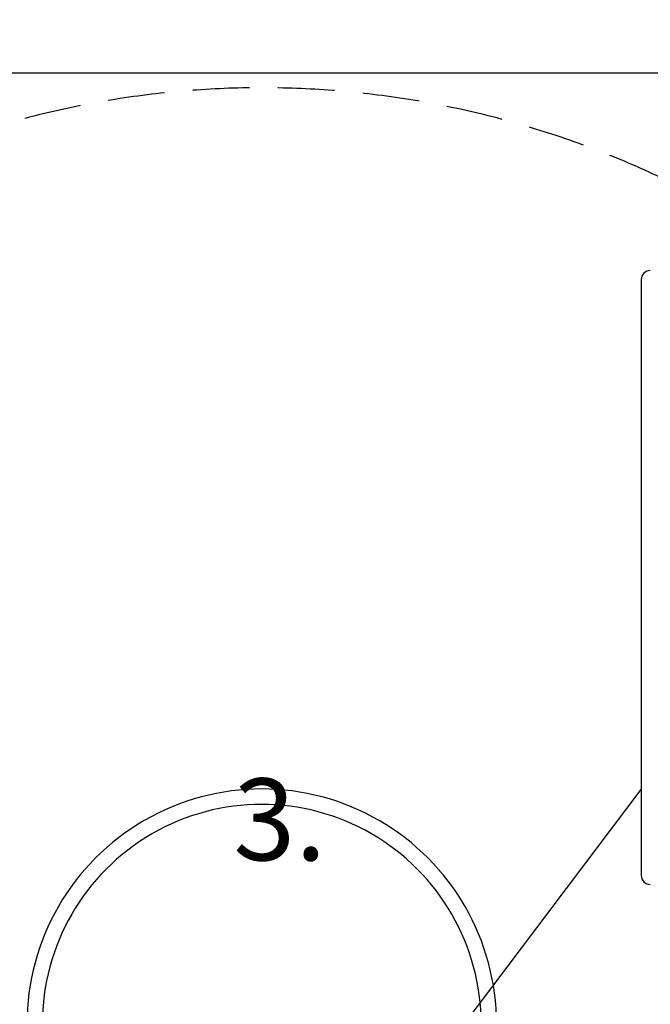
# Model space of a CAD drawing. Units: millimetres. Extents: x 0 to 28804, y 0 to 19939.
# Drawn here: x 10562 to 11951, y 13222 to 15387 of the extents above; entities that cross this region are included whole.
import ezdxf

# ---------------------------------------------------------------- set-up
doc = ezdxf.new("R2010")
doc.units = ezdxf.units.MM
doc.header["$LTSCALE"] = 500
doc.linetypes.add('DASHED2', pattern=[0.375, 0.25, -0.125])
for name, color, linetype in [('AS_SAFETY', 2, 'Continuous'), ('DIM', 4, 'Continuous'), ('EN_SAFETYZONE', 30, 'DASHED2'), ('EQUIPMENT', 7, 'Continuous'), ('OMNI_ATT', 200, 'Continuous'), ('TXT1', 7, 'Continuous')]:
    doc.layers.add(name, color=color, linetype=linetype)
doc.styles.add('TXT_ROMANS', font='Romans.shx', dxfattribs={"height": 180})
doc.dimstyles.new('ISO-25', dxfattribs={"dimtxt": 2.5, "dimasz": 2.5, "dimexe": 1.25, "dimexo": 0.625, "dimtad": 1, "dimtxsty": 'Standard', "dimcen": 2.5, "dimadec": 0, "dimazin": 0, "dimtfac": 1, "dimtmove": 0, "dimatfit": 3, "dimfxl": 1, "dimarcsym": 0})
doc.dimstyles.new('ISO-25$0', dxfattribs={"dimtxt": 2.5, "dimasz": 2.5, "dimexe": 1.25, "dimexo": 0.625, "dimtad": 1, "dimtxsty": 'Standard', "dimcen": 2.5, "dimadec": 0, "dimazin": 0, "dimtfac": 1, "dimtmove": 0, "dimatfit": 3, "dimfxl": 1, "dimarcsym": 0})

# ---------------------------------------------------------------- blocks, each defined once
blk = doc.blocks.new('rofp3035')
at = {"color": 7, "linetype": 'Continuous', "lineweight": 30}
for p, q in [((362.9, 1414.6), (317.9, 1414.6)), ((1627.9, 1414.6), (1570.5, 1414.6))]:
    blk.add_line(p, q, dxfattribs=at)
for centre, start, end in [((317.9, 1394.6), 90, 180), ((1627.9, 1394.6), 0, 90)]:
    blk.add_arc(centre, 20, start, end, dxfattribs=at)
blk.add_open_spline([(1627.9, 1414.6), (317.9, 1414.6)], degree=1, dxfattribs=at)
at = {"layer": 'OMNI_ATT', "flags": 3}
blk.add_attdef('NAME', (416.7, 267.7), '', height=200, dxfattribs=at)
blk = doc.blocks.new('SLDP3051 (2D) - Firepole 1200')
at = {"layer": 'EQUIPMENT'}
for points in [[(32.5, 1016.9), (32.5, 983.1)], [(32.5, 16.8), (32.5, -16.9)]]:
    blk.add_lwpolyline(points, dxfattribs=at)
for points in [[(-13.4, 967.5), (13.4, 967.5), (13.4, 853.9), (11.6, 847.2), (6.7, 842.3), (0, 840.5), (-6.7, 842.3), (-11.6, 847.2), (-13.4, 853.9)], [(-13.4, 32.5), (13.4, 32.5), (13.4, 146), (11.6, 152.8), (6.7, 157.7), (0, 159.5), (-6.7, 157.7), (-11.6, 152.8), (-13.4, 146)]]:
    blk.add_lwpolyline(points, close=True, dxfattribs=at)
for radius in [516.9, 483.1]:
    blk.add_arc((32.5, 500), radius, 270, 90, dxfattribs=at)
at = {"layer": 'EQUIPMENT', "extrusion": (1, 0, 0)}
for p in [(0, 1000), (0, 0)]:
    blk.add_point(p, dxfattribs=at)
at = {"layer": 'OMNI_ATT', "flags": 3}
blk.add_attdef('NAME', (0, 0), '', height=200, dxfattribs=at)
blk = doc.blocks.new('*D424')
at = {"layer": 'DEFPOINTS', "color": 0, "transparency": 16777216}
for p in [(16133.9, 16626.3), (5933.9, 15270), (16133.9, 15270)]:
    blk.add_point(p, dxfattribs=at)
at = {"layer": 'DIM', "linetype": 'ByBlock', "lineweight": -2, "transparency": 16777216}
for p, q in [((5933.9, 15470), (5933.9, 16826.3)), ((16133.9, 15470), (16133.9, 16826.3)), ((6183.9, 16626.3), (15883.9, 16626.3))]:
    blk.add_line(p, q, dxfattribs=at)
at = {"layer": 'DIM', "transparency": 16777216}
for points in [[(6183.9, 16668), (6183.9, 16584.6), (5933.9, 16626.3)], [(15883.9, 16668), (15883.9, 16584.6), (16133.9, 16626.3)]]:
    blk.add_solid(points, dxfattribs=at)
at = {"layer": 'DIM', "transparency": 16777216, "insert": (11033.9, 16816.3), "char_height": 180, "attachment_point": 5, "style": 'TXT_ROMANS'}
blk.add_mtext('\\A1;10.2m', dxfattribs=at)

msp = doc.modelspace()

# ---------------------------------------------------------------- linework, layer by layer
at = {"layer": 'AS_SAFETY'}
msp.add_lwpolyline([(16133.9, 15270), (5933.9, 15270), (5933.9, 8170), (16133.9, 8170)], close=True, dxfattribs=at)
at = {"layer": 'EN_SAFETYZONE'}
msp.add_lwpolyline([(9045.6, 13115, -0.724001), (12703.1, 14460, -0.191113), (13733, 13963.9), (15058.9, 13963.9, -0.414214), (16108.9, 12913.9), (16108.9, 12393.9, -0.414214), (15058.9, 11343.9), (14589.8, 11343.9, -0.700862), (13595, 8605), (12595.3, 8605, -0.082299), (12095.3, 8687.9, -0.046617), (11814.9, 8620.7, -0.169489), (10595.3, 8195), (8510.3, 8195, -0.169489), (7290.8, 8620.7, -0.373173), (5960.3, 10155), (5960.3, 11155, -0.373173), (7290.8, 12689.4, -0.169489), (8510.3, 13115)], format="xyb", close=True, dxfattribs=at)

# ---------------------------------------------------------------- block references
at = {"layer": 'EQUIPMENT'}
for name, p, rotation in [('rofp3035', (13345.2, 13187.9), 90), ('SLDP3051 (2D) - Firepole 1200', (11595.3, 13146.2), 89.99999999999999)]:
    msp.add_blockref(name, p, dxfattribs=dict(at, rotation=rotation))

# ---------------------------------------------------------------- texts
at = {"layer": 'TXT1', "style": 'TXT_ROMANS'}
msp.add_text('3.', height=180, dxfattribs=at).set_placement((11032.9, 13538.7))

# ---------------------------------------------------------------- dimensions: what is measured, and where the dimension line sits
at = {"layer": 'DIM'}
dim = msp.add_linear_dim(base=(16133.9, 16626.3), p1=(5933.9, 15270), p2=(16133.9, 15270), text='10.2m', dimstyle='ISO-25$0', override={"dimscale": 100, "dimtxt": 1.8, "dimexe": 2, "dimexo": 2, "dimgap": 1, "dimtoh": 1, "dimdec": 0, "dimzin": 0, "dimdsep": 46, "dimtxsty": 'TXT_ROMANS', "dimcen": 5, "dimclrd": 256, "dimclre": 256, "dimclrt": 256, "dimtix": 1, "dimatfit": 2, "dimtvp": 1, "dimtolj": 1, "dimtzin": 0, "dimarcsym": 1}, dxfattribs=at)
dim.commit()
dim.dimension.update_dxf_attribs({"geometry": '*D424', "text_midpoint": (11033.9, 16816.3)})

# ---------------------------------------------------------------- leaders
msp.add_leader([(11244.1, 12786.1), (11930.7, 13694.3)], dimstyle='ISO-25', override={"dimscale": 100, "dimtxt": 1.8, "dimexe": 2, "dimexo": 2, "dimgap": 1, "dimtad": 0, "dimtoh": 1, "dimdec": 4, "dimzin": 0, "dimdsep": 46, "dimtxsty": 'TXT_ROMANS', "dimcen": 5, "dimclrd": 256, "dimclre": 256, "dimclrt": 256, "dimtix": 1, "dimatfit": 2, "dimtvp": 1, "dimtolj": 1, "dimtzin": 0})

doc.saveas('drawing.dxf')
